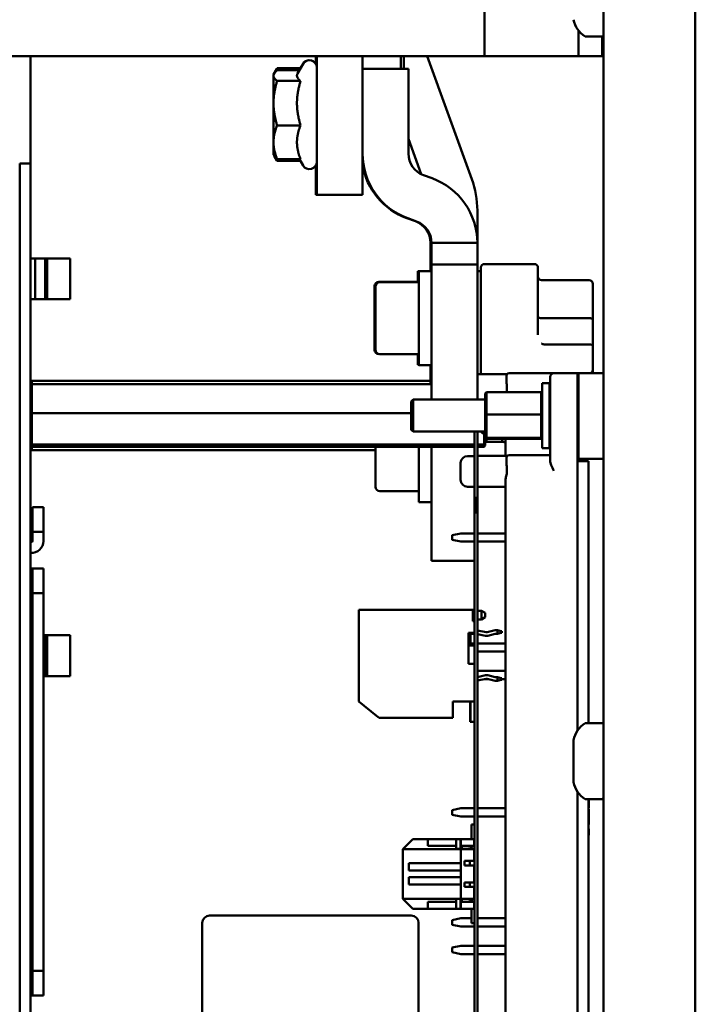
# Model space of a CAD drawing. Units: inches. Extents: x 2 to 225, y 5 to 142.
# Drawn here: x 101 to 105, y 68 to 73 of the extents above; entities that cross this region are included whole.
import ezdxf

# ---------------------------------------------------------------- set-up
doc = ezdxf.new("R2010")
doc.units = ezdxf.units.IN
doc.header["$LTSCALE"] = 13.333333
doc.header["$MEASUREMENT"] = 0
doc.layers.add('Visible (ANSI)', color=7, linetype='Continuous', lineweight=50)

msp = doc.modelspace()

# ---------------------------------------------------------------- linework, layer by layer
at = {"layer": 'Visible (ANSI)'}
for p, q in [((104.5828, 64.1256), (104.5828, 77.6256)), ((105.0828, 77.6256), (105.0828, 64.1256)), ((105.0828, 77.6256), (105.0828, 64.1256)), ((103.9331, 73.1463), (103.9331, 74.3865)), ((104.445, 73.288), (104.445, 73.2841)), ((104.445, 73.1463), (104.445, 73.2841)), ((104.4842, 73.2531), (104.5728, 73.2531)), ((104.5749, 73.2534), (104.5749, 73.1463)), ((101.269, 73.1463), (101.6954, 73.1463)), ((101.4571, 72.5616), (101.4571, 73.1463)), ((101.7928, 73.1463), (101.6954, 73.1463)), ((103.8347, 73.1463), (101.7928, 73.1463)), ((103.0128, 73.1039), (103.0128, 73.1463)), ((103.0179, 72.3906), (103.0179, 73.1463)), ((103.2679, 73.0772), (103.2679, 73.1463)), ((103.4767, 73.0772), (103.4767, 73.1463)), ((103.4925, 73.0772), (103.4925, 73.1463)), ((103.8636, 72.4761), (103.6197, 73.1463)), ((103.9331, 73.1463), (103.8347, 73.1463)), ((103.9331, 73.1463), (103.9677, 73.1463)), ((103.9677, 73.1463), (104.0693, 73.1463)), ((104.445, 73.1463), (104.0693, 73.1463)), ((104.445, 73.1463), (104.5749, 73.1463)), ((104.5828, 73.1532), (104.5749, 73.1532)), ((102.7819, 73.0468), (102.7996, 73.0774)), ((102.7819, 73.0462), (102.7853, 73.0522)), ((102.9293, 73.0806), (102.8015, 73.0806)), ((102.9231, 73.0694), (102.8015, 73.0694)), ((102.9132, 73.0522), (102.9433, 73.1042)), ((102.9293, 73.0806), (102.9433, 73.1048)), ((103.2679, 73.0772), (103.5179, 73.0772)), ((103.2679, 72.6148), (103.2679, 73.0772)), ((103.5179, 73.0772), (103.5179, 72.6148)), ((102.7819, 73.0468), (102.7819, 73.0462)), ((102.7819, 73.0462), (102.7819, 73.0404)), ((102.7819, 73.0404), (102.7819, 72.8904)), ((102.9293, 73.0115), (102.8015, 73.0115)), ((102.7819, 72.8904), (102.7819, 72.6772)), ((102.9293, 72.7693), (102.8015, 72.7693)), ((102.7819, 72.6772), (102.7819, 72.6082)), ((103.588, 72.5025), (103.5179, 72.695)), ((102.7819, 72.6082), (102.7853, 72.6023)), ((102.7878, 72.5986), (102.7996, 72.5781)), ((102.9293, 72.5851), (102.8015, 72.5851)), ((102.929, 72.5749), (102.8015, 72.5749)), ((102.9231, 72.5851), (102.9433, 72.5502)), ((103.2679, 72.3906), (103.2679, 72.6148)), ((101.3973, 72.3116), (101.3973, 72.5616)), ((101.4571, 72.5616), (101.3973, 72.5616)), ((101.4571, 72.5616), (101.4571, 72.3116)), ((103.0128, 72.3906), (103.0128, 72.5506)), ((103.6001, 72.4973), (103.647, 72.4802)), ((103.0128, 72.3906), (103.0179, 72.3906)), ((103.0179, 72.3906), (103.2679, 72.3906)), ((101.3973, 72.3116), (101.3973, 66.8116)), ((101.4571, 72.3116), (101.4571, 66.8116)), ((103.8938, 72.1278), (103.8938, 72.3051)), ((103.5564, 72.2458), (103.5095, 72.2629)), ((103.5615, 72.2453), (103.5146, 72.2624)), ((103.6386, 72.1284), (103.6438, 72.1284)), ((103.6386, 72.01), (103.6386, 72.1284)), ((103.6438, 72.1278), (103.8938, 72.1278)), ((103.6438, 72.0095), (103.6438, 72.1278)), ((103.8938, 72.1278), (103.8938, 72.0095)), ((101.4571, 72.0431), (101.4816, 72.0431)), ((101.4816, 72.0431), (101.4816, 71.8201)), ((101.4816, 72.0431), (101.5367, 72.0431)), ((101.5367, 72.0431), (101.5396, 72.0431)), ((101.5367, 71.8201), (101.5367, 72.0431)), ((101.5396, 72.0431), (101.5476, 72.0431)), ((101.5396, 72.0431), (101.5396, 71.8201)), ((101.5476, 72.0431), (101.6468, 72.0431)), ((101.5476, 72.0431), (101.5476, 71.8201)), ((101.6733, 72.0431), (101.6468, 72.0431)), ((101.6733, 72.0431), (101.6733, 71.8201)), ((103.6438, 72.01), (103.6386, 72.01)), ((103.6386, 71.9733), (103.6386, 72.01)), ((103.8938, 72.0095), (103.6438, 72.0095)), ((103.6438, 71.8164), (103.6438, 72.0095)), ((103.8938, 71.9005), (103.8938, 72.0095)), ((103.9135, 71.4125), (103.9135, 71.993)), ((103.9331, 72.0127), (104.2048, 72.0127)), ((104.2245, 71.6256), (104.2245, 71.993)), ((103.5697, 71.9143), (103.5697, 71.9739)), ((103.6386, 71.9739), (103.5697, 71.9739)), ((103.5749, 71.4615), (103.5749, 71.9733)), ((103.6438, 71.9733), (103.5749, 71.9733)), ((103.8938, 71.9733), (103.9135, 71.9733)), ((104.504, 71.9241), (104.2442, 71.9241)), ((103.3335, 71.5447), (103.3335, 71.8912)), ((103.3387, 71.5442), (103.3387, 71.8907)), ((103.3571, 71.9148), (103.5697, 71.9148)), ((103.3623, 71.9143), (103.5749, 71.9143)), ((103.8938, 71.8946), (103.8938, 71.9005)), ((103.8938, 71.8946), (103.8938, 71.4125)), ((104.5237, 71.9044), (104.5237, 71.7101)), ((101.4816, 71.8201), (101.4571, 71.8201)), ((101.5367, 71.8201), (101.4816, 71.8201)), ((101.5396, 71.8201), (101.5367, 71.8201)), ((101.5476, 71.8201), (101.5396, 71.8201)), ((101.6468, 71.8201), (101.5476, 71.8201)), ((101.6468, 71.8201), (101.6733, 71.8201)), ((103.6438, 71.6185), (103.6438, 71.8164)), ((104.504, 71.7174), (104.2442, 71.7174)), ((104.5237, 71.5664), (104.5237, 71.7101)), ((103.6438, 71.2736), (103.6438, 71.6185)), ((104.504, 71.5739), (104.2634, 71.5739)), ((104.5237, 71.4361), (104.5237, 71.5664)), ((103.3571, 71.5211), (103.3573, 71.5211)), ((103.3623, 71.5206), (103.5749, 71.5206)), ((103.5697, 71.462), (103.5697, 71.5206)), ((103.5749, 71.462), (103.5697, 71.462)), ((103.6438, 71.4615), (103.5749, 71.4615)), ((103.6386, 71.3573), (103.6386, 71.4615)), ((103.8938, 71.2736), (103.8938, 71.4125)), ((104.0552, 71.4125), (103.8938, 71.4125)), ((104.067, 71.4164), (104.3111, 71.4164)), ((104.2914, 71.3968), (104.2914, 71.2983)), ((104.3111, 71.4164), (104.441, 71.4164)), ((104.441, 71.2983), (104.441, 71.4164)), ((104.441, 71.4164), (104.445, 71.4164)), ((104.5828, 71.4164), (104.445, 71.4164)), ((104.445, 71.2983), (104.445, 71.4164)), ((104.5237, 71.4311), (104.5237, 71.4361)), ((101.4571, 71.3677), (101.4641, 71.3757)), ((101.4571, 71.35), (101.4641, 71.3573)), ((101.4641, 71.3573), (101.4641, 71.3757)), ((103.6386, 71.3757), (101.4641, 71.3757)), ((101.4641, 71.1992), (101.4641, 71.3573)), ((103.6438, 71.3573), (101.4641, 71.3573)), ((104.2481, 71.009), (104.2481, 71.3633)), ((104.2875, 71.3633), (104.2481, 71.3633)), ((104.2875, 71.009), (104.2875, 71.3633)), ((104.2875, 71.3357), (104.2914, 71.3397)), ((104.441, 71.3653), (104.445, 71.3653)), ((103.9371, 71.3065), (103.9441, 71.3136)), ((103.9371, 71.3065), (103.9371, 71.191)), ((103.9441, 71.1913), (103.9441, 71.3136)), ((104.2411, 71.3136), (103.9441, 71.3136)), ((104.2411, 71.3136), (104.2481, 71.3065)), ((104.2411, 71.3136), (104.2411, 71.1913)), ((104.2914, 70.9392), (104.2914, 71.2983)), ((104.441, 69.4678), (104.441, 71.2983)), ((104.441, 71.2865), (104.445, 71.2865)), ((104.445, 71.2983), (104.445, 70.9971)), ((103.5328, 71.2636), (103.5428, 71.2736)), ((103.5328, 71.1086), (103.5328, 71.2636)), ((103.5428, 71.2736), (103.5428, 71.0986)), ((103.9371, 71.2736), (103.5428, 71.2736)), ((104.445, 71.2736), (104.441, 71.2736)), ((101.4571, 71.1987), (101.4641, 71.1992)), ((101.4641, 71.0281), (101.4641, 71.1992)), ((103.5328, 71.1992), (101.4641, 71.1992)), ((103.9371, 71.191), (103.9441, 71.1913)), ((103.9371, 71.191), (103.9371, 71.0706)), ((103.9441, 71.0638), (103.9441, 71.1913)), ((104.2411, 71.1913), (103.9441, 71.1913)), ((104.2411, 71.1913), (104.2411, 71.0638)), ((104.2411, 71.1913), (104.2481, 71.191)), ((103.5328, 71.1086), (103.5428, 71.0986)), ((103.9371, 71.0986), (103.5428, 71.0986)), ((103.8776, 70.7363), (103.8776, 71.0986)), ((103.8938, 70.9657), (103.8938, 71.0986)), ((103.9301, 71.0877), (103.9301, 71.0281)), ((103.9371, 71.0875), (103.9331, 71.0875)), ((103.9371, 71.0706), (103.9371, 71.0658)), ((103.9371, 71.0706), (103.9441, 71.0638)), ((103.9371, 71.0348), (103.9371, 71.0658)), ((103.9371, 71.0658), (103.9441, 71.0586)), ((104.2411, 71.0638), (104.2481, 71.0706)), ((104.2481, 71.0658), (104.2411, 71.0586)), ((104.445, 71.0986), (104.441, 71.0986)), ((101.4571, 71.0348), (101.4641, 71.0281)), ((101.4571, 71.0222), (101.4641, 71.015)), ((101.4641, 71.015), (101.4641, 71.0281)), ((103.8776, 71.0281), (101.4641, 71.0281)), ((101.4641, 70.9966), (101.4641, 71.015)), ((103.8776, 71.015), (101.4641, 71.015)), ((103.3387, 70.797), (103.3387, 71.015)), ((103.5749, 70.7143), (103.5749, 71.015)), ((103.6438, 70.8713), (103.6438, 71.015)), ((103.9301, 71.0281), (103.8938, 71.0281)), ((103.9301, 71.015), (103.8938, 71.015)), ((103.9301, 71.0281), (103.9371, 71.0348)), ((103.9301, 71.0281), (103.9301, 71.015)), ((103.9301, 71.015), (103.9371, 71.0222)), ((103.9371, 71.0499), (103.9441, 71.0419)), ((103.9371, 71.0222), (103.9371, 71.0348)), ((103.9441, 71.0586), (103.9441, 71.0638)), ((104.2411, 71.0638), (103.9441, 71.0638)), ((104.2411, 71.0586), (103.9441, 71.0586)), ((103.9441, 71.0419), (103.9441, 71.0586)), ((104.0363, 71.0419), (103.9441, 71.0419)), ((104.0276, 71.0582), (104.0276, 71.0586)), ((104.0473, 70.9657), (104.0473, 71.0586)), ((104.2411, 71.0638), (104.2411, 71.0586)), ((104.2875, 71.0365), (104.2914, 71.0326)), ((101.4571, 71.0046), (101.4641, 70.9966)), ((103.3387, 70.9966), (101.4641, 70.9966)), ((103.8402, 70.9647), (103.8776, 70.9647)), ((103.8938, 70.7964), (103.8938, 70.9657)), ((104.0552, 70.9657), (103.8938, 70.9657)), ((104.067, 70.9696), (104.2914, 70.9696)), ((104.2875, 71.009), (104.2481, 71.009)), ((104.445, 70.9499), (104.445, 70.9971)), ((103.8028, 70.8347), (103.8028, 70.9273)), ((104.5001, 70.9381), (104.441, 70.9381)), ((104.5828, 70.9499), (104.445, 70.9499)), ((104.445, 70.9381), (104.445, 70.9499)), ((104.5001, 70.9381), (104.5001, 69.5081)), ((103.6438, 70.3932), (103.6438, 70.8713)), ((103.8402, 70.7973), (103.8776, 70.7973)), ((104.0473, 70.7964), (103.8938, 70.7964)), ((103.8938, 70.7363), (103.8938, 70.7964)), ((104.0473, 67.2097), (104.0473, 70.8318)), ((103.3623, 70.7734), (103.5749, 70.7734)), ((103.6438, 70.7143), (103.5749, 70.7143)), ((103.8938, 70.7363), (103.8776, 70.7363)), ((103.8776, 70.7259), (103.8776, 70.7363)), ((103.8938, 70.7259), (103.8776, 70.7259)), ((103.8776, 70.7161), (103.8776, 70.7259)), ((103.8938, 70.7161), (103.8776, 70.7161)), ((103.8776, 70.7078), (103.8776, 70.7161)), ((103.8938, 70.7078), (103.8776, 70.7078)), ((103.8776, 70.7014), (103.8776, 70.7078)), ((103.8938, 70.7014), (103.8776, 70.7014)), ((103.8776, 70.6974), (103.8776, 70.7014)), ((103.8938, 70.6974), (103.8776, 70.6974)), ((103.8776, 70.6963), (103.8776, 70.6974)), ((103.8938, 70.6963), (103.8776, 70.6963)), ((103.8776, 70.6953), (103.8776, 70.6963)), ((103.8938, 70.6953), (103.8776, 70.6953)), ((103.8776, 70.6913), (103.8776, 70.6953)), ((103.8938, 70.6913), (103.8776, 70.6913)), ((103.8776, 70.6848), (103.8776, 70.6913)), ((103.8938, 70.7259), (103.8938, 70.7363)), ((103.8938, 70.7161), (103.8938, 70.7259)), ((103.8938, 70.7078), (103.8938, 70.7161)), ((103.8938, 70.7014), (103.8938, 70.7078)), ((103.8938, 70.6974), (103.8938, 70.7014)), ((103.8938, 70.6963), (103.8938, 70.6974)), ((103.8938, 70.6953), (103.8938, 70.6963)), ((103.8938, 70.6913), (103.8938, 70.6953)), ((103.8938, 70.6848), (103.8938, 70.6913)), ((101.5269, 70.6866), (101.4671, 70.6866)), ((101.4671, 70.6866), (101.4671, 70.5516)), ((101.5269, 70.5516), (101.5269, 70.6866)), ((103.8938, 70.6848), (103.8776, 70.6848)), ((103.8776, 70.6765), (103.8776, 70.6848)), ((103.8938, 70.6765), (103.8776, 70.6765)), ((103.8776, 70.6668), (103.8776, 70.6765)), ((103.8938, 70.6668), (103.8776, 70.6668)), ((103.8776, 70.6563), (103.8776, 70.6668)), ((103.8938, 70.6563), (103.8776, 70.6563)), ((103.8776, 67.1613), (103.8776, 70.6563)), ((103.8938, 70.6765), (103.8938, 70.6848)), ((103.8938, 70.6668), (103.8938, 70.6765)), ((103.8938, 70.6563), (103.8938, 70.6668)), ((103.8938, 67.2452), (103.8938, 70.6563)), ((101.4671, 70.5516), (101.5269, 70.5516)), ((101.4671, 70.5014), (101.4671, 70.5516)), ((101.5269, 70.5516), (101.5269, 70.5014)), ((103.756, 70.5336), (103.8032, 70.5434)), ((103.756, 70.508), (103.756, 70.5336)), ((103.8032, 70.5434), (103.8776, 70.5434)), ((103.8938, 70.5434), (104.0473, 70.5434)), ((103.8032, 70.4981), (103.756, 70.508)), ((103.8776, 70.4981), (103.8032, 70.4981)), ((104.0473, 70.4981), (103.8938, 70.4981)), ((103.6438, 70.3932), (103.8776, 70.3932)), ((101.4671, 70.3516), (101.4571, 70.3516)), ((101.4671, 70.3516), (101.4671, 70.2166)), ((101.5269, 70.3516), (101.4671, 70.3516)), ((101.5269, 70.2166), (101.5269, 70.3516)), ((101.4671, 70.2166), (101.5269, 70.2166)), ((101.4671, 68.1566), (101.4671, 70.2166)), ((101.5269, 68.1566), (101.5269, 70.2166)), ((103.8697, 70.1269), (103.2477, 70.1269)), ((103.2477, 70.1269), (103.2477, 70.1151)), ((103.2477, 70.1151), (103.2477, 69.6269)), ((103.8697, 70.1269), (103.8776, 70.1269)), ((103.8697, 70.1151), (103.8697, 70.1269)), ((103.8697, 70.121), (103.8776, 70.121)), ((103.8697, 70.0639), (103.8697, 70.1151)), ((103.8938, 70.121), (103.9169, 70.121)), ((103.9169, 70.0737), (103.9169, 70.121)), ((103.9366, 70.1092), (103.9169, 70.121)), ((103.9366, 70.0855), (103.9366, 70.1092)), ((103.8697, 70.0737), (103.8776, 70.0737)), ((103.8776, 70.0639), (103.8697, 70.0639)), ((103.8938, 70.0737), (103.9169, 70.0737)), ((103.9366, 70.0855), (103.9169, 70.0737)), ((103.8461, 69.8316), (103.8461, 70.0009)), ((103.8461, 70.0009), (103.8776, 70.0009)), ((103.8461, 69.995), (103.8776, 69.995)), ((103.8553, 69.9434), (103.8553, 69.995)), ((103.8559, 69.9434), (103.8559, 69.995)), ((103.9425, 70.0038), (103.8938, 70.0138)), ((103.8938, 69.994), (103.9384, 69.9846)), ((103.9917, 70.0147), (103.9468, 70.0039)), ((103.9517, 69.9849), (103.9917, 69.995)), ((103.9917, 70.0147), (104.0036, 70.0147)), ((103.9917, 69.995), (104.0036, 69.995)), ((104.0036, 69.995), (104.0036, 70.0147)), ((104.0036, 70.0147), (104.0232, 70.0095)), ((104.0232, 70.0001), (104.0036, 69.995)), ((104.0232, 70.0001), (104.0232, 70.0095)), ((104.0272, 70.0095), (104.0232, 70.0095)), ((104.0272, 70.0001), (104.0232, 70.0001)), ((104.0272, 70.0001), (104.0272, 70.0095)), ((101.5269, 69.9881), (101.5367, 69.9881)), ((101.5367, 69.9881), (101.5396, 69.9881)), ((101.5367, 69.7651), (101.5367, 69.9881)), ((101.5396, 69.9881), (101.5476, 69.9881)), ((101.5396, 69.9881), (101.5396, 69.7651)), ((101.5476, 69.9881), (101.6468, 69.9881)), ((101.5476, 69.9881), (101.5476, 69.7651)), ((101.6733, 69.9881), (101.6468, 69.9881)), ((101.6733, 69.9881), (101.6733, 69.7651)), ((103.8461, 69.9434), (103.8776, 69.9434)), ((103.8938, 69.9434), (104.0473, 69.9434)), ((103.8776, 69.9313), (103.8461, 69.9313)), ((104.0473, 69.8981), (103.8938, 69.8981)), ((103.8776, 69.8316), (103.8461, 69.8316)), ((103.8938, 69.7934), (104.0473, 69.7934)), ((101.5367, 69.7651), (101.5269, 69.7651)), ((101.5396, 69.7651), (101.5367, 69.7651)), ((101.5476, 69.7651), (101.5396, 69.7651)), ((101.6468, 69.7651), (101.5476, 69.7651)), ((101.6468, 69.7651), (101.6733, 69.7651)), ((103.9384, 69.7691), (103.8938, 69.7597)), ((103.8938, 69.74), (103.9425, 69.7499)), ((103.9539, 69.7481), (103.9339, 69.7481)), ((103.9468, 69.7498), (103.9917, 69.7391)), ((103.9917, 69.7588), (103.9517, 69.7689)), ((104.0036, 69.7588), (103.9917, 69.7588)), ((104.0036, 69.7391), (103.9917, 69.7391)), ((104.0036, 69.7588), (104.0036, 69.7391)), ((104.0232, 69.7536), (104.0036, 69.7588)), ((104.0036, 69.7391), (104.0232, 69.7442)), ((104.0232, 69.7536), (104.0232, 69.7442)), ((104.0272, 69.7536), (104.0232, 69.7536)), ((104.0272, 69.7442), (104.0232, 69.7442)), ((104.0272, 69.7536), (104.0272, 69.7442)), ((104.0473, 69.7481), (104.0272, 69.7481)), ((103.2477, 69.6269), (103.3435, 69.5481)), ((103.7595, 69.5481), (103.7595, 69.6269)), ((103.8776, 69.6269), (103.7595, 69.6269)), ((103.8553, 69.5153), (103.8553, 69.6269)), ((103.8559, 69.5153), (103.8559, 69.6269)), ((103.3579, 69.5363), (103.3435, 69.5482)), ((103.3579, 69.5363), (103.7595, 69.5363)), ((103.7595, 69.5363), (103.7595, 69.5481)), ((103.8567, 69.5153), (103.8553, 69.5153)), ((103.8776, 69.5153), (103.8559, 69.5153)), ((103.8567, 69.5153), (103.8567, 69.5153)), ((104.4842, 69.5081), (104.5728, 69.5081)), ((104.4178, 69.1856), (104.4178, 69.4156)), ((104.441, 66.7432), (104.441, 69.1334)), ((104.4842, 69.0931), (104.5728, 69.0931)), ((104.5001, 69.0931), (104.5001, 67.1034)), ((104.5001, 69.0874), (104.5013, 69.0874)), ((104.5001, 69.0799), (104.5013, 69.0799)), ((104.5013, 69.0799), (104.5013, 69.0874)), ((104.5013, 69.0614), (104.5013, 69.0799)), ((103.756, 69.0336), (103.8032, 69.0434)), ((103.756, 69.008), (103.756, 69.0336)), ((103.8032, 69.0434), (103.8776, 69.0434)), ((103.8938, 69.0434), (104.0473, 69.0434)), ((104.5001, 69.0451), (104.5013, 69.0451)), ((104.5001, 69.0396), (104.5013, 69.0396)), ((104.5013, 69.0494), (104.5013, 69.0614)), ((104.5013, 69.0451), (104.5013, 69.0494)), ((104.5013, 69.0022), (104.5013, 69.0396)), ((103.8032, 68.9981), (103.756, 69.008)), ((103.8776, 68.9981), (103.8032, 68.9981)), ((104.0473, 68.9981), (103.8938, 68.9981)), ((104.5013, 69.0022), (104.5001, 69.0022)), ((104.5001, 68.9999), (104.5013, 68.9999)), ((104.5001, 68.9813), (104.5013, 68.9813)), ((104.5001, 68.9738), (104.5013, 68.9738)), ((104.5013, 68.9813), (104.5013, 68.9999)), ((104.5013, 68.9738), (104.5013, 68.9813)), ((104.5013, 68.9553), (104.5013, 68.9738)), ((103.8619, 68.9545), (103.8776, 68.9545)), ((103.8619, 68.8758), (103.8619, 68.9545)), ((104.5001, 68.9553), (104.5013, 68.9553)), ((104.5001, 68.9323), (104.5013, 68.9323)), ((104.5013, 68.9001), (104.5013, 68.9323)), ((103.5418, 68.8758), (103.4873, 68.8213)), ((103.5418, 68.8758), (103.6245, 68.8758)), ((103.6245, 68.8758), (103.778, 68.8758)), ((103.6245, 68.8758), (103.6245, 68.839)), ((103.778, 68.8758), (103.778, 68.8498)), ((103.778, 68.8758), (103.8017, 68.8758)), ((103.8017, 68.8758), (103.8036, 68.8758)), ((103.8017, 68.8758), (103.8017, 68.8498)), ((103.8036, 68.8758), (103.8765, 68.8758)), ((103.8036, 68.839), (103.8036, 68.8758)), ((103.8765, 68.839), (103.8765, 68.8758)), ((104.5013, 68.9001), (104.5001, 68.9001)), ((104.5001, 68.8969), (104.5013, 68.8969)), ((104.5013, 68.8969), (104.5013, 68.9001)), ((103.4873, 68.8213), (103.4867, 68.8207)), ((103.4867, 68.551), (103.4867, 68.8207)), ((103.4873, 68.8213), (103.8036, 68.8213)), ((103.778, 68.839), (103.6245, 68.839)), ((103.778, 68.8222), (103.778, 68.8498)), ((103.778, 68.8222), (103.8017, 68.8222)), ((103.8017, 68.8222), (103.8017, 68.8498)), ((103.8036, 68.839), (103.8017, 68.839)), ((103.8036, 68.839), (103.8765, 68.839)), ((103.8036, 68.8213), (103.8036, 68.7439)), ((103.8765, 68.8213), (103.8036, 68.8213)), ((103.8095, 68.8213), (103.8095, 68.839)), ((103.8095, 68.838), (103.8383, 68.838)), ((103.8383, 68.8222), (103.8095, 68.8222)), ((103.8765, 68.7575), (103.8765, 68.8213)), ((103.8233, 68.7323), (103.8233, 68.7575)), ((103.8765, 68.7575), (103.8233, 68.7575)), ((103.8524, 68.7575), (103.8524, 68.7323)), ((103.8771, 68.7575), (103.8776, 68.7575)), ((103.8036, 68.7439), (103.5202, 68.7439)), ((103.5202, 68.7439), (103.5202, 68.7045)), ((103.5202, 68.7045), (103.8036, 68.7045)), ((103.8036, 68.7045), (103.8036, 68.7439)), ((103.8036, 68.7045), (103.8036, 68.6671)), ((103.8765, 68.7323), (103.8233, 68.7323)), ((103.8765, 68.6394), (103.8765, 68.7323)), ((103.8767, 68.7323), (103.8776, 68.7323)), ((103.5202, 68.6671), (103.5202, 68.6278)), ((103.8036, 68.6671), (103.5202, 68.6671)), ((103.8036, 68.6278), (103.8036, 68.6671)), ((103.5202, 68.6278), (103.8036, 68.6278)), ((103.8036, 68.6278), (103.8036, 68.5504)), ((103.8233, 68.6142), (103.8233, 68.6394)), ((103.8765, 68.6394), (103.8233, 68.6394)), ((103.8765, 68.6142), (103.8233, 68.6142)), ((103.8524, 68.6394), (103.8524, 68.6142)), ((103.8765, 68.5504), (103.8765, 68.6142)), ((103.8769, 68.6394), (103.8776, 68.6394)), ((103.8769, 68.6142), (103.8776, 68.6142)), ((103.4867, 68.551), (103.4873, 68.5504)), ((103.5418, 68.4959), (103.4873, 68.5504)), ((103.4873, 68.5504), (103.8036, 68.5504)), ((103.778, 68.5218), (103.778, 68.5494)), ((103.778, 68.5494), (103.8017, 68.5494)), ((103.8017, 68.5218), (103.8017, 68.5494)), ((103.8036, 68.5504), (103.8765, 68.5504)), ((103.8095, 68.5327), (103.8095, 68.5504)), ((103.8095, 68.5494), (103.8383, 68.5494)), ((103.5418, 68.4959), (103.6245, 68.4959)), ((103.778, 68.5327), (103.6245, 68.5327)), ((103.6245, 68.4959), (103.6245, 68.5327)), ((103.778, 68.4959), (103.6245, 68.4959)), ((103.778, 68.5218), (103.778, 68.4959)), ((103.778, 68.4959), (103.8017, 68.4959)), ((103.8036, 68.5327), (103.8017, 68.5327)), ((103.8017, 68.5218), (103.8017, 68.4959)), ((103.8036, 68.4959), (103.8017, 68.4959)), ((103.8036, 68.4959), (103.8036, 68.5327)), ((103.8765, 68.5327), (103.8036, 68.5327)), ((103.8036, 68.4959), (103.8765, 68.4959)), ((103.8383, 68.5337), (103.8095, 68.5337)), ((103.8619, 68.4171), (103.8619, 68.4959)), ((103.8765, 68.4959), (103.8765, 68.5327)), ((103.5332, 68.4581), (102.4332, 68.4581)), ((103.756, 68.4336), (103.8032, 68.4434)), ((103.756, 68.408), (103.756, 68.4336)), ((103.8032, 68.4434), (103.8619, 68.4434)), ((103.8938, 68.4434), (104.0473, 68.4434)), ((102.3932, 68.3081), (102.3932, 68.4181)), ((103.5732, 68.4181), (103.5732, 68.3081)), ((103.8032, 68.3981), (103.756, 68.408)), ((103.8776, 68.3981), (103.8032, 68.3981)), ((103.8776, 68.4171), (103.8619, 68.4171)), ((104.0473, 68.3981), (103.8938, 68.3981)), ((102.3932, 68.3081), (102.3932, 66.6481)), ((103.5732, 66.9429), (103.5732, 68.3081)), ((103.756, 68.2836), (103.8032, 68.2934)), ((103.756, 68.258), (103.756, 68.2836)), ((103.8032, 68.2934), (103.8776, 68.2934)), ((103.8938, 68.2934), (104.0473, 68.2934)), ((103.8032, 68.2481), (103.756, 68.258)), ((103.8776, 68.2481), (103.8032, 68.2481)), ((104.0473, 68.2481), (103.8938, 68.2481)), ((101.5269, 68.1566), (101.4671, 68.1566)), ((101.4671, 68.1566), (101.4671, 68.0216)), ((101.5269, 68.0216), (101.5269, 68.1566)), ((101.4571, 68.0216), (101.4671, 68.0216)), ((101.4671, 68.0216), (101.5269, 68.0216))]:
    msp.add_line(p, q, dxfattribs=at)
for centre, radius, start, end in [((104.5647, 73.3798), 0.1509, 193.1, 236.5163), ((104.4842, 73.2581), 0.005, 236.5163, 270), ((104.5728, 73.2631), 0.01, 270, 0), ((102.9779, 73.0848), 0.04, 29.3858, 150), ((102.9779, 73.0842), 0.04, 0, 150), ((102.9779, 72.5702), 0.04, 210, 0), ((103.6429, 72.6148), 0.375, 180, 250), ((103.6429, 72.6148), 0.125, 180, 250), ((103.6378, 72.6153), 0.375, 189.5034, 250), ((103.5188, 72.1278), 0.375, 0, 70), ((103.3938, 72.3051), 0.5, 0, 20), ((103.5136, 72.1284), 0.125, 0, 70), ((103.5188, 72.1278), 0.125, 0, 70), ((103.9331, 71.993), 0.0197, 90, 180), ((104.2048, 71.993), 0.0197, 0, 90), ((104.2442, 71.9438), 0.0197, 180, 270), ((104.504, 71.9044), 0.0197, 0, 90), ((103.3571, 71.8912), 0.0236, 90, 180), ((103.3623, 71.8907), 0.0236, 90, 180), ((103.3571, 71.5447), 0.0236, 180, 270), ((103.3623, 71.5442), 0.0236, 180, 270), ((104.067, 71.3968), 0.0197, 90, 127.312), ((104.3111, 71.3968), 0.0197, 90, 180), ((104.504, 71.4361), 0.0197, 270, 0), ((104.504, 71.4311), 0.0197, 311.9241, 0), ((103.9331, 71.1072), 0.0197, 205.7853, 270), ((104.0473, 71.0582), 0.0197, 180, 270), ((103.8402, 70.9273), 0.0374, 90, 180), ((104.067, 70.9499), 0.0197, 90, 127.312), ((103.3623, 70.797), 0.0236, 180, 270), ((103.8402, 70.8347), 0.0374, 180, 270), ((101.4621, 70.5014), 0.005, 180, 0), ((101.4621, 70.5014), 0.0648, 265.5746, 0), ((103.9445, 70.0135), 0.00984, 258.4882, 283.453), ((103.9445, 70.0135), 0.0295, 258.0363, 284.1996), ((103.9445, 69.7403), 0.0295, 75.8004, 101.9637), ((103.9445, 69.7403), 0.00984, 76.547, 101.5118), ((104.5647, 69.3814), 0.1509, 123.4837, 166.9), ((104.4842, 69.5031), 0.005, 90, 123.4837), ((104.5728, 69.4981), 0.01, 0, 90), ((104.5647, 69.2198), 0.1509, 193.1, 236.5163), ((104.4842, 69.0981), 0.005, 236.5163, 270), ((104.5728, 69.1031), 0.01, 270, 0), ((103.8383, 68.8616), 0.0394, 270, 324.9004), ((103.8383, 68.8616), 0.0236, 270, 286.5979), ((103.8383, 68.8616), 0.0394, 345.9301, 356.7567), ((103.8383, 68.51), 0.0394, 35.0996, 90), ((103.8383, 68.51), 0.0236, 73.4022, 90), ((103.8383, 68.51), 0.0394, 3.2433, 14.0699), ((102.4332, 68.4181), 0.04, 90, 180), ((103.5332, 68.4181), 0.04, 0, 90)]:
    msp.add_arc(centre, radius, start, end, dxfattribs=at)
for centre, major_axis, ratio, start_param, end_param in [((104.504, 71.5664), (0.0197, 0), 0.381075, 0, 1.570796), ((104.0336, 71.333), (0.0044, -0.0372), 0.566647, 1.365387, 1.471316), ((104.0336, 70.8862), (0.0044, -0.0372), 0.566647, 1.365387, 1.471316)]:
    msp.add_ellipse(centre, major_axis=major_axis, ratio=ratio, start_param=start_param, end_param=end_param, dxfattribs=at)
for points, weights in [([(102.8015, 73.0694), (102.7819, 73.0538), (102.7819, 73.0404)], [1, 1.0379548493, 1]), ([(102.8015, 73.0806), (102.7957, 73.0702), (102.7917, 73.0605)], [1, 1.01087347252, 1.01551678437]), ([(102.7996, 73.0774), (102.8005, 73.079), (102.8015, 73.0806)], [1.00342324976, 1.00179667432, 1]), ([(102.9132, 73.0522), (102.9098, 73.0462), (102.9098, 73.0404)], [1.02817125059, 1.02088445419, 1]), ([(102.9293, 73.0806), (102.9276, 73.0774), (102.926, 73.0743)], [1.02252477542, 1.02489859647, 1.02668244694]), ([(102.7819, 73.0404), (102.7819, 73.027), (102.8015, 73.0115)], [1, 1.0379548493, 1]), ([(102.8015, 73.0115), (102.7819, 72.9466), (102.7819, 72.8904)], [1, 1.0379548493, 1]), ([(102.9098, 73.0404), (102.9098, 73.027), (102.9293, 73.0115)], [1, 1.04957960253, 1.02252477542]), ([(102.9293, 73.0115), (102.9098, 72.9466), (102.9098, 72.8904)], [1.02252477542, 1.04957960253, 1]), ([(102.7819, 72.8904), (102.7819, 72.8342), (102.8015, 72.7693)], [1, 1.0379548493, 1]), ([(102.9098, 72.8904), (102.9098, 72.8342), (102.9293, 72.7693)], [1, 1.04957960253, 1.02252477542]), ([(102.8015, 72.7693), (102.7819, 72.72), (102.7819, 72.6772)], [1, 1.0379548493, 1]), ([(102.9293, 72.7693), (102.9098, 72.72), (102.9098, 72.6772)], [1.02252477542, 1.04957960253, 1]), ([(102.7819, 72.6772), (102.7819, 72.6345), (102.8015, 72.5851)], [1, 1.0379548493, 1]), ([(102.9098, 72.6772), (102.9098, 72.6345), (102.9293, 72.5851)], [1, 1.04957960253, 1.02252477542]), ([(102.8015, 72.5851), (102.79, 72.5942), (102.7853, 72.6023)], [1, 1.02186395249, 1.01853837441]), ([(102.7913, 72.5944), (102.7954, 72.585), (102.8015, 72.5749)], [1.01598210205, 1.01143796121, 1])]:
    msp.add_rational_spline(points, weights, degree=2, dxfattribs=at)
for points, knots in [([(104.2245, 71.7251), (104.2245, 71.7251), (104.2245, 71.725), (104.2245, 71.7239), (104.2251, 71.7229), (104.2273, 71.721), (104.2289, 71.7201), (104.2327, 71.7187), (104.2349, 71.7182), (104.2395, 71.7176), (104.2418, 71.7174), (104.2442, 71.7174)], [-0.16268143, -0.16268143, -0.16268143, -0.16268143, -0.16234356, -0.16234356, -0.1403284, -0.1403284, -0.1189668, -0.1189668, -0.09902814, -0.09902814, -0.0811659, -0.0811659, -0.0811659, -0.0811659]), ([(104.504, 71.7174), (104.5064, 71.7174), (104.5088, 71.7173), (104.5133, 71.7166), (104.5154, 71.7161), (104.5191, 71.7149), (104.5206, 71.7141), (104.5224, 71.7127), (104.5229, 71.7122), (104.5235, 71.7112), (104.5237, 71.7107), (104.5237, 71.7101), (104.5237, 71.7101), (104.5237, 71.7101)], [-0.08146377, -0.08146377, -0.08146377, -0.08146377, -0.0630928, -0.0630928, -0.04411059, -0.04411059, -0.02379796, -0.02379796, -0.01194624, -0.01194624, 0, 0, 0.00034269, 0.00034269, 0.00034269, 0.00034269]), ([(104.2634, 71.5739), (104.2598, 71.5739), (104.2563, 71.5744), (104.2513, 71.5758), (104.2497, 71.5764), (104.2467, 71.5778), (104.2454, 71.5786), (104.2442, 71.5795), (104.2442, 71.5795), (104.2442, 71.5795)], [-0.05371784, -0.05371784, -0.05371784, -0.05371784, -0.02670373, -0.02670373, -0.01297129, -0.01297129, 0, 0, 0.0002215, 0.0002215, 0.0002215, 0.0002215]), ([(104.0551, 71.3318), (104.0546, 71.3397), (104.0542, 71.3478), (104.0536, 71.3658), (104.0533, 71.3755), (104.0532, 71.392), (104.0533, 71.3988), (104.0539, 71.4085), (104.0543, 71.4115), (104.055, 71.4123), (104.055, 71.4124), (104.0551, 71.4124)], [0.3959998, 0.3959998, 0.3959998, 0.3959998, 0.4226553, 0.4226553, 0.4573509, 0.4573509, 0.4901666, 0.4901666, 0.5212094, 0.5212094, 0.5232091, 0.5232091, 0.5232091, 0.5232091]), ([(104.0551, 70.8849), (104.0546, 70.8929), (104.0542, 70.9009), (104.0536, 70.919), (104.0533, 70.9286), (104.0532, 70.9452), (104.0533, 70.952), (104.0539, 70.9617), (104.0543, 70.9646), (104.055, 70.9655), (104.055, 70.9655), (104.0551, 70.9656)], [0.3959998, 0.3959998, 0.3959998, 0.3959998, 0.4226553, 0.4226553, 0.4573509, 0.4573509, 0.4901666, 0.4901666, 0.5212094, 0.5212094, 0.5232091, 0.5232091, 0.5232091, 0.5232091]), ([(104.3111, 70.8849), (104.3064, 70.8947), (104.3009, 70.9062), (104.2941, 70.9234), (104.2914, 70.9324), (104.2914, 70.9392)], [0, 0, 0, 0, 0.0822733, 0.0822733, 0.1500975, 0.1500975, 0.1500975, 0.1500975]), ([(104.0473, 70.8318), (104.0473, 70.8322), (104.0473, 70.8326), (104.0475, 70.8398), (104.0494, 70.8477), (104.0533, 70.8641), (104.0552, 70.8727), (104.0552, 70.881)], [-0.7973436, -0.7973436, -0.7973436, -0.7973436, -0.7938285, -0.7938285, -0.7304273, -0.7304273, -0.6670262, -0.6670262, -0.6670262, -0.6670262])]:
    msp.add_open_spline(points, degree=3, knots=knots, dxfattribs=at)
msp.add_open_spline([(104.0537, 71.3136), (104.0546, 71.3184), (104.0552, 71.3232), (104.0552, 71.3279)], degree=3, dxfattribs=at)

doc.saveas('drawing.dxf')
